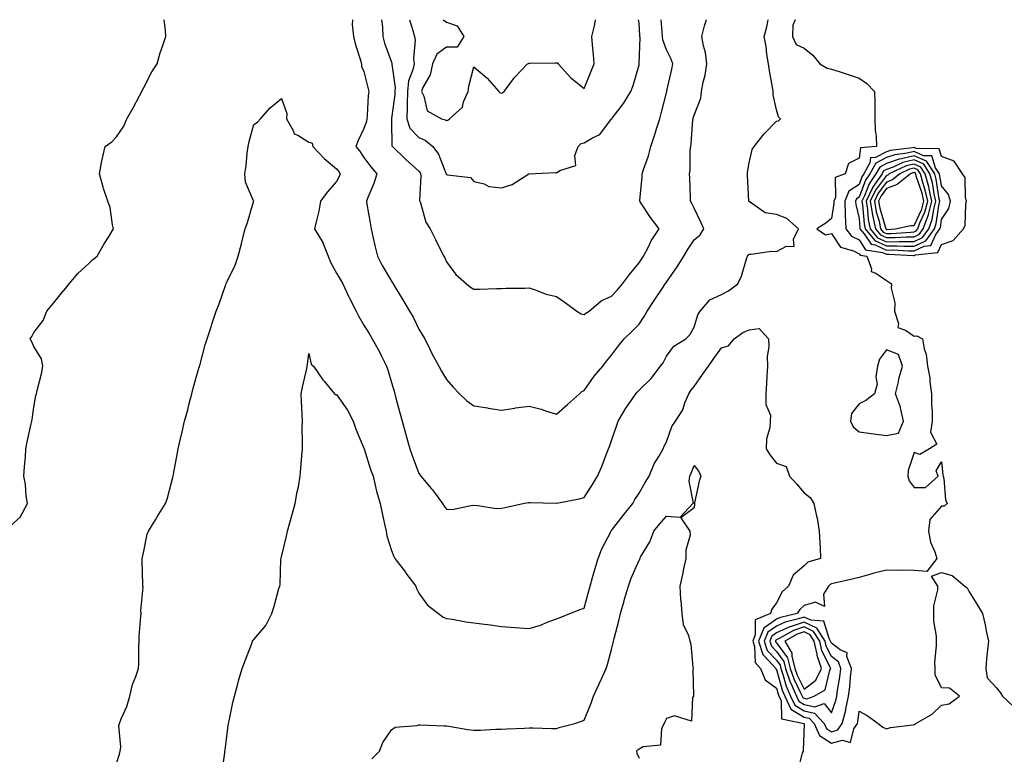
# Model space of a CAD drawing. Units: inches. Extents: x 1021283 to 1023923, y 7334858 to 7337498.
# Drawn here: x 1021463 to 1021821, y 7337231 to 7337498 of the extents above; entities that cross this region are included whole.
import ezdxf

# ---------------------------------------------------------------- set-up
doc = ezdxf.new("R2010")
doc.units = ezdxf.units.IN
doc.header["$MEASUREMENT"] = 0
doc.layers.add('Contour_10217334', color=7, linetype='Continuous', true_color=0x994789)

msp = doc.modelspace()

# ---------------------------------------------------------------- linework, layer by layer
at = {"layer": 'Contour_10217334'}
for points in [[(1021458.05, 7337312.57, 3230), (1021463, 7337316.96, 3230), (1021465.67, 7337321.92, 3230), (1021465.25, 7337324.72, 3230), (1021464.97, 7337328.85, 3230), (1021464.41, 7337331.92, 3230), (1021464.57, 7337335.39, 3230), (1021464.96, 7337338.83, 3230), (1021465.14, 7337341.92, 3230), (1021465.55, 7337344.42, 3230), (1021467.06, 7337350.94, 3230), (1021467.25, 7337351.92, 3230), (1021467.42, 7337352.55, 3230), (1021468.05, 7337357.05, 3230), (1021468.73, 7337361.24, 3230), (1021468.99, 7337361.92, 3230), (1021469.18, 7337363.06, 3230), (1021470.82, 7337369.15, 3230), (1021471.23, 7337371.92, 3230), (1021470.73, 7337374.59, 3230), (1021468.05, 7337379.12, 3230), (1021467.2, 7337381.07, 3230), (1021466.68, 7337381.92, 3230), (1021467.29, 7337382.68, 3230), (1021468.05, 7337384.22, 3230), (1021471.4, 7337388.57, 3230), (1021472.7, 7337391.92, 3230), (1021475.12, 7337394.85, 3230), (1021478.05, 7337398.56, 3230), (1021479.62, 7337400.34, 3230), (1021480.83, 7337401.92, 3230), (1021484.14, 7337405.83, 3230), (1021488.05, 7337409.34, 3230), (1021489.38, 7337410.59, 3230), (1021491.03, 7337411.92, 3230), (1021493.58, 7337416.39, 3230), (1021495.35, 7337419.22, 3230), (1021497.01, 7337421.92, 3230), (1021496.64, 7337423.33, 3230), (1021495.77, 7337429.65, 3230), (1021494.92, 7337431.92, 3230), (1021493.37, 7337436.59, 3230), (1021493.2, 7337437.07, 3230), (1021491.82, 7337441.92, 3230), (1021492.76, 7337446.63, 3230), (1021492.82, 7337447.15, 3230), (1021493.95, 7337451.92, 3230), (1021496.37, 7337453.6, 3230), (1021498.05, 7337455.42, 3230), (1021500.69, 7337459.28, 3230), (1021501.84, 7337461.92, 3230), (1021504.08, 7337465.89, 3230), (1021506.44, 7337470.3, 3230), (1021507.32, 7337471.92, 3230), (1021507.53, 7337472.43, 3230), (1021508.05, 7337473.38, 3230), (1021510.95, 7337479.02, 3230), (1021512.84, 7337481.92, 3230), (1021513.99, 7337485.98, 3230), (1021515.04, 7337488.91, 3230), (1021515.99, 7337491.92, 3230), (1021515.93, 7337494.04, 3230), (1021515.38, 7337498, 3230)], [(1021498.05, 7337227.34, 3229), (1021499.2, 7337230.77, 3229), (1021499.39, 7337231.92, 3229), (1021499.59, 7337233.46, 3229), (1021498.92, 7337241.06, 3229), (1021499.11, 7337241.92, 3229), (1021499.76, 7337243.62, 3229), (1021501.82, 7337248.15, 3229), (1021502.9, 7337251.92, 3229), (1021503.84, 7337256.13, 3229), (1021505.13, 7337259, 3229), (1021506.08, 7337261.92, 3229), (1021506.21, 7337263.76, 3229), (1021506.15, 7337270.01, 3229), (1021506.26, 7337271.92, 3229), (1021506.33, 7337273.64, 3229), (1021506.96, 7337280.83, 3229), (1021507.01, 7337281.92, 3229), (1021506.9, 7337283.08, 3229), (1021507.71, 7337291.58, 3229), (1021507.66, 7337291.92, 3229), (1021507.62, 7337292.34, 3229), (1021507.4, 7337301.27, 3229), (1021507.33, 7337301.92, 3229), (1021507.53, 7337302.44, 3229), (1021508.05, 7337304.64, 3229), (1021509.19, 7337310.77, 3229), (1021509.67, 7337311.92, 3229), (1021512.19, 7337316.06, 3229), (1021512.84, 7337317.14, 3229), (1021515.91, 7337321.92, 3229), (1021516.46, 7337323.52, 3229), (1021518.05, 7337329.56, 3229), (1021518.53, 7337331.44, 3229), (1021518.65, 7337331.92, 3229), (1021518.76, 7337332.63, 3229), (1021520.13, 7337339.84, 3229), (1021520.45, 7337341.92, 3229), (1021521.2, 7337345.07, 3229), (1021521.94, 7337348.04, 3229), (1021522.81, 7337351.92, 3229), (1021523.95, 7337356.02, 3229), (1021524.5, 7337358.37, 3229), (1021525.42, 7337361.92, 3229), (1021525.98, 7337363.99, 3229), (1021528.05, 7337371.16, 3229), (1021528.21, 7337371.76, 3229), (1021528.25, 7337371.92, 3229), (1021528.32, 7337372.19, 3229), (1021530.31, 7337379.66, 3229), (1021531, 7337381.92, 3229), (1021532.43, 7337386.3, 3229), (1021532.73, 7337387.24, 3229), (1021534.34, 7337391.92, 3229), (1021535.36, 7337394.61, 3229), (1021537.82, 7337401.68, 3229), (1021537.89, 7337401.92, 3229), (1021537.95, 7337402.02, 3229), (1021538.05, 7337402.22, 3229), (1021541.25, 7337408.72, 3229), (1021542.34, 7337411.92, 3229), (1021543.51, 7337416.46, 3229), (1021543.79, 7337417.66, 3229), (1021544.85, 7337421.92, 3229), (1021545.71, 7337424.26, 3229), (1021547.89, 7337431.76, 3229), (1021547.94, 7337431.92, 3229), (1021547.92, 7337432.05, 3229), (1021545.02, 7337438.89, 3229), (1021544.75, 7337441.92, 3229), (1021545.19, 7337444.79, 3229), (1021545.56, 7337449.43, 3229), (1021545.89, 7337451.92, 3229), (1021546.3, 7337453.67, 3229), (1021548.05, 7337459.84, 3229), (1021549.28, 7337460.69, 3229), (1021550.43, 7337461.92, 3229), (1021553.99, 7337465.98, 3229), (1021558.05, 7337469.33, 3229), (1021559.94, 7337463.81, 3229), (1021559.85, 7337461.92, 3229), (1021562.27, 7337457.71, 3229), (1021562.62, 7337456.49, 3229), (1021563.95, 7337456.02, 3229), (1021568.05, 7337453.49, 3229), (1021569.16, 7337453.02, 3229), (1021569.46, 7337451.92, 3229), (1021573.58, 7337447.45, 3229), (1021578.05, 7337443.78, 3229), (1021578.85, 7337442.72, 3229), (1021579.42, 7337441.92, 3229), (1021579.03, 7337440.95, 3229), (1021578.05, 7337439.12, 3229), (1021574.69, 7337435.27, 3229), (1021572.27, 7337431.92, 3229), (1021571.62, 7337428.34, 3229), (1021570.63, 7337424.5, 3229), (1021570.1, 7337421.92, 3229), (1021573.09, 7337416.97, 3229), (1021573.13, 7337416.85, 3229), (1021574.98, 7337411.92, 3229), (1021575.9, 7337409.77, 3229), (1021578.05, 7337405.83, 3229), (1021579.53, 7337403.4, 3229), (1021580.32, 7337401.92, 3229), (1021582.29, 7337397.67, 3229), (1021582.76, 7337396.63, 3229), (1021585.18, 7337391.92, 3229), (1021586.19, 7337390.06, 3229), (1021588.05, 7337386.91, 3229), (1021589.92, 7337383.8, 3229), (1021591.08, 7337381.92, 3229), (1021593.54, 7337377.41, 3229), (1021594.42, 7337375.55, 3229), (1021596.21, 7337371.92, 3229), (1021596.68, 7337370.56, 3229), (1021598.05, 7337366.05, 3229), (1021598.97, 7337362.83, 3229), (1021599.22, 7337361.92, 3229), (1021599.67, 7337360.3, 3229), (1021601.1, 7337354.98, 3229), (1021601.96, 7337351.92, 3229), (1021603.26, 7337347.13, 3229), (1021603.42, 7337346.55, 3229), (1021604.69, 7337341.92, 3229), (1021605.59, 7337339.47, 3229), (1021608.05, 7337332.84, 3229), (1021608.46, 7337332.33, 3229), (1021608.77, 7337331.92, 3229), (1021612.62, 7337327.35, 3229), (1021613.01, 7337326.89, 3229), (1021616.59, 7337321.92, 3229), (1021617.17, 7337321.04, 3229), (1021618.05, 7337319.97, 3229), (1021620.16, 7337319.82, 3229), (1021627.48, 7337321.34, 3229), (1021628.05, 7337321.27, 3229), (1021628.6, 7337321.37, 3229), (1021636.27, 7337320.14, 3229), (1021638.05, 7337320.33, 3229), (1021639.44, 7337320.54, 3229), (1021645.82, 7337321.92, 3229), (1021647.7, 7337322.28, 3229), (1021648.05, 7337322.36, 3229), (1021648.42, 7337322.28, 3229), (1021657.93, 7337322.04, 3229), (1021658.05, 7337322.02, 3229), (1021658.19, 7337322.06, 3229), (1021666.33, 7337323.63, 3229), (1021668.05, 7337324.1, 3229), (1021671.12, 7337328.85, 3229), (1021672.91, 7337331.92, 3229), (1021674.48, 7337335.48, 3229), (1021676.21, 7337340.09, 3229), (1021676.96, 7337341.92, 3229), (1021677.27, 7337342.71, 3229), (1021678.05, 7337344.91, 3229), (1021679.89, 7337350.08, 3229), (1021680.49, 7337351.92, 3229), (1021683.28, 7337356.68, 3229), (1021684.42, 7337358.3, 3229), (1021686.9, 7337361.92, 3229), (1021687.44, 7337362.54, 3229), (1021688.05, 7337363.21, 3229), (1021692.52, 7337367.45, 3229), (1021695.92, 7337371.92, 3229), (1021696.8, 7337373.18, 3229), (1021698.05, 7337375.54, 3229), (1021700.76, 7337379.2, 3229), (1021705.06, 7337381.92, 3229), (1021706.57, 7337383.4, 3229), (1021708.05, 7337386.1, 3229), (1021709.4, 7337390.57, 3229), (1021710.3, 7337391.92, 3229), (1021713.85, 7337396.12, 3229), (1021718.05, 7337398.05, 3229), (1021720.65, 7337399.32, 3229), (1021724.03, 7337401.92, 3229), (1021725.3, 7337404.68, 3229), (1021727.17, 7337411.04, 3229), (1021727.48, 7337411.92, 3229), (1021727.7, 7337412.28, 3229), (1021728.05, 7337412.74, 3229), (1021728.81, 7337412.69, 3229), (1021736.17, 7337413.79, 3229), (1021738.05, 7337413.7, 3229), (1021741.68, 7337415.56, 3229), (1021744.46, 7337415.52, 3229), (1021744.26, 7337418.14, 3229), (1021746.04, 7337421.92, 3229), (1021741.76, 7337425.63, 3229), (1021738.05, 7337427.06, 3229), (1021733.91, 7337427.78, 3229), (1021728.13, 7337431.83, 3229), (1021728.05, 7337431.87, 3229), (1021728.03, 7337431.9, 3229), (1021728.01, 7337431.92, 3229), (1021728.01, 7337431.95, 3229), (1021727.5, 7337441.38, 3229), (1021727.5, 7337441.92, 3229), (1021727.54, 7337442.43, 3229), (1021728.05, 7337445.91, 3229), (1021729.22, 7337450.75, 3229), (1021729.92, 7337451.92, 3229), (1021733.5, 7337456.48, 3229), (1021738.05, 7337461.09, 3229), (1021738.83, 7337461.14, 3229), (1021739.46, 7337461.92, 3229), (1021738.81, 7337462.69, 3229), (1021738.05, 7337465.26, 3229), (1021736.82, 7337470.69, 3229), (1021736.78, 7337471.92, 3229), (1021736.53, 7337473.45, 3229), (1021735.53, 7337479.4, 3229), (1021735.1, 7337481.92, 3229), (1021734.5, 7337485.47, 3229), (1021734.32, 7337488.19, 3229), (1021733.52, 7337491.92, 3229), (1021734.53, 7337495.43, 3229), (1021735.05, 7337498, 3229)], [(1021583.83, 7337498, 3230), (1021583.87, 7337497.73, 3230), (1021583.77, 7337496.19, 3230), (1021584.24, 7337491.92, 3230), (1021584.98, 7337488.86, 3230), (1021586.74, 7337483.23, 3230), (1021587.09, 7337481.92, 3230), (1021587.13, 7337481.01, 3230), (1021588.05, 7337479.13, 3230), (1021589.48, 7337473.35, 3230), (1021589.85, 7337471.92, 3230), (1021589.57, 7337470.39, 3230), (1021589.26, 7337463.12, 3230), (1021589.09, 7337461.92, 3230), (1021588.97, 7337461.01, 3230), (1021588.05, 7337458.46, 3230), (1021585.88, 7337454.08, 3230), (1021585.12, 7337451.92, 3230), (1021586.37, 7337450.24, 3230), (1021588.05, 7337447.83, 3230), (1021590.55, 7337444.43, 3230), (1021592.66, 7337441.92, 3230), (1021591.57, 7337438.41, 3230), (1021589.48, 7337433.34, 3230), (1021588.95, 7337431.92, 3230), (1021589.12, 7337430.84, 3230), (1021590.26, 7337424.14, 3230), (1021590.65, 7337421.92, 3230), (1021591.41, 7337418.56, 3230), (1021591.96, 7337415.83, 3230), (1021592.93, 7337411.92, 3230), (1021594.71, 7337408.59, 3230), (1021598.05, 7337402.83, 3230), (1021598.42, 7337402.3, 3230), (1021598.64, 7337401.92, 3230), (1021599.55, 7337400.42, 3230), (1021602.23, 7337396.1, 3230), (1021604.65, 7337391.92, 3230), (1021605.88, 7337389.75, 3230), (1021608.05, 7337385.45, 3230), (1021609.32, 7337383.19, 3230), (1021610.18, 7337381.92, 3230), (1021612.13, 7337377.85, 3230), (1021612.68, 7337376.55, 3230), (1021615.32, 7337371.92, 3230), (1021616.25, 7337370.12, 3230), (1021618.05, 7337367.08, 3230), (1021620.45, 7337364.33, 3230), (1021622.74, 7337361.92, 3230), (1021625.47, 7337359.33, 3230), (1021628.05, 7337357.5, 3230), (1021632.91, 7337356.79, 3230), (1021633.25, 7337356.71, 3230), (1021638.05, 7337355.92, 3230), (1021642.84, 7337356.71, 3230), (1021643.17, 7337356.79, 3230), (1021648.05, 7337357.42, 3230), (1021652.42, 7337356.3, 3230), (1021654.42, 7337355.56, 3230), (1021658.05, 7337354.43, 3230), (1021662.01, 7337357.95, 3230), (1021666.37, 7337361.92, 3230), (1021667.27, 7337362.7, 3230), (1021668.05, 7337363.06, 3230), (1021671.7, 7337368.26, 3230), (1021674.89, 7337371.92, 3230), (1021676.17, 7337373.79, 3230), (1021678.05, 7337375.94, 3230), (1021680.61, 7337379.36, 3230), (1021682.7, 7337381.92, 3230), (1021685.47, 7337384.5, 3230), (1021688.05, 7337387.28, 3230), (1021689.96, 7337390, 3230), (1021691.06, 7337391.92, 3230), (1021693.83, 7337396.15, 3230), (1021696.78, 7337400.65, 3230), (1021697.62, 7337401.92, 3230), (1021697.8, 7337402.18, 3230), (1021698.05, 7337402.54, 3230), (1021701.92, 7337408.05, 3230), (1021704.3, 7337411.92, 3230), (1021705.69, 7337414.29, 3230), (1021708.05, 7337417.9, 3230), (1021710.24, 7337419.73, 3230), (1021711.66, 7337421.92, 3230), (1021710.51, 7337424.39, 3230), (1021708.05, 7337429.39, 3230), (1021707.29, 7337431.16, 3230), (1021706.78, 7337431.92, 3230), (1021706.72, 7337433.24, 3230), (1021706.55, 7337440.41, 3230), (1021706.47, 7337441.92, 3230), (1021706.66, 7337443.3, 3230), (1021706.68, 7337450.56, 3230), (1021706.84, 7337451.92, 3230), (1021707.07, 7337452.89, 3230), (1021707.66, 7337461.53, 3230), (1021707.74, 7337461.92, 3230), (1021707.8, 7337462.17, 3230), (1021708.05, 7337463.21, 3230), (1021710.51, 7337469.46, 3230), (1021710.78, 7337471.92, 3230), (1021711.39, 7337475.25, 3230), (1021712.11, 7337477.87, 3230), (1021712.68, 7337481.92, 3230), (1021712.23, 7337486.1, 3230), (1021711.45, 7337488.52, 3230), (1021710.9, 7337491.92, 3230), (1021711.92, 7337495.78, 3230), (1021712.41, 7337497.56, 3230), (1021712.51, 7337498, 3230)], [(1021594.45, 7337498, 3231), (1021594.73, 7337495.24, 3231), (1021594.87, 7337491.92, 3231), (1021595.55, 7337489.42, 3231), (1021598.05, 7337482.53, 3231), (1021598.21, 7337482.08, 3231), (1021598.23, 7337481.92, 3231), (1021598.21, 7337481.77, 3231), (1021599.4, 7337473.27, 3231), (1021599.26, 7337471.92, 3231), (1021599.22, 7337470.75, 3231), (1021598.05, 7337461.99, 3231), (1021598.03, 7337461.93, 3231), (1021598.03, 7337461.92, 3231), (1021598.03, 7337461.9, 3231), (1021598.05, 7337461.01, 3231), (1021598.21, 7337452.08, 3231), (1021598.36, 7337451.92, 3231), (1021603.23, 7337447.1, 3231), (1021608.05, 7337442.85, 3231), (1021608.46, 7337442.32, 3231), (1021608.64, 7337441.92, 3231), (1021608.77, 7337441.2, 3231), (1021608.28, 7337432.16, 3231), (1021608.36, 7337431.92, 3231), (1021608.6, 7337431.37, 3231), (1021610.49, 7337424.37, 3231), (1021612.11, 7337421.92, 3231), (1021614.1, 7337417.97, 3231), (1021616.17, 7337413.8, 3231), (1021617.11, 7337411.92, 3231), (1021617.42, 7337411.3, 3231), (1021618.05, 7337409.92, 3231), (1021621.43, 7337405.3, 3231), (1021625.34, 7337401.92, 3231), (1021626.78, 7337400.65, 3231), (1021628.05, 7337399.9, 3231), (1021630.02, 7337399.95, 3231), (1021636.31, 7337400.19, 3231), (1021638.05, 7337400.23, 3231), (1021639.71, 7337400.26, 3231), (1021646.49, 7337400.36, 3231), (1021648.05, 7337400.39, 3231), (1021650.28, 7337399.7, 3231), (1021654.3, 7337398.16, 3231), (1021658.05, 7337397.24, 3231), (1021661.25, 7337395.13, 3231), (1021665.39, 7337391.92, 3231), (1021667.07, 7337390.94, 3231), (1021668.05, 7337390.68, 3231), (1021668.77, 7337391.19, 3231), (1021669.87, 7337391.92, 3231), (1021674.24, 7337395.73, 3231), (1021678.05, 7337397.42, 3231), (1021680.24, 7337399.74, 3231), (1021682.09, 7337401.92, 3231), (1021684.63, 7337405.33, 3231), (1021688.05, 7337409.48, 3231), (1021689.03, 7337410.95, 3231), (1021689.73, 7337411.92, 3231), (1021691.49, 7337415.36, 3231), (1021692.46, 7337417.51, 3231), (1021695.37, 7337421.92, 3231), (1021692.17, 7337426.05, 3231), (1021688.91, 7337431.06, 3231), (1021688.32, 7337431.92, 3231), (1021688.34, 7337432.21, 3231), (1021689.14, 7337440.82, 3231), (1021689.18, 7337441.92, 3231), (1021689.67, 7337443.55, 3231), (1021691.51, 7337448.46, 3231), (1021692.41, 7337451.92, 3231), (1021693.75, 7337456.21, 3231), (1021694.44, 7337458.31, 3231), (1021695.59, 7337461.92, 3231), (1021696.14, 7337463.83, 3231), (1021698.05, 7337471.41, 3231), (1021698.15, 7337471.82, 3231), (1021698.17, 7337471.92, 3231), (1021698.21, 7337472.08, 3231), (1021699.94, 7337480.03, 3231), (1021700.37, 7337481.92, 3231), (1021699.77, 7337483.63, 3231), (1021698.05, 7337487.04, 3231), (1021696.74, 7337490.62, 3231), (1021696.57, 7337491.92, 3231), (1021696.45, 7337493.53, 3231), (1021696.07, 7337498, 3231)], [(1021604.61, 7337498, 3232), (1021605.86, 7337494.12, 3232), (1021606.41, 7337491.92, 3232), (1021606.64, 7337490.51, 3232), (1021606.04, 7337483.93, 3232), (1021606.25, 7337481.92, 3232), (1021605.84, 7337479.72, 3232), (1021604.22, 7337475.74, 3232), (1021603.83, 7337471.92, 3232), (1021603.69, 7337467.56, 3232), (1021603.77, 7337466.19, 3232), (1021603.62, 7337461.92, 3232), (1021604.71, 7337458.59, 3232), (1021608.05, 7337455.12, 3232), (1021610.3, 7337454.17, 3232), (1021613.11, 7337451.92, 3232), (1021615.16, 7337449.02, 3232), (1021617.85, 7337442.12, 3232), (1021617.95, 7337441.92, 3232), (1021617.97, 7337441.84, 3232), (1021618.05, 7337441.67, 3232), (1021618.46, 7337441.51, 3232), (1021626.74, 7337440.61, 3232), (1021628.05, 7337439.15, 3232), (1021631.7, 7337438.27, 3232), (1021633.4, 7337437.28, 3232), (1021638.05, 7337436.86, 3232), (1021641.98, 7337437.99, 3232), (1021648.03, 7337441.9, 3232), (1021648.05, 7337441.91, 3232)], [(1021616.81, 7337498, 3233), (1021618.05, 7337497.13, 3233), (1021621.92, 7337495.78, 3233), (1021624.4, 7337491.92, 3233), (1021621.94, 7337488.04, 3233), (1021618.05, 7337487.97, 3233), (1021614.53, 7337485.43, 3233), (1021612.95, 7337481.92, 3233), (1021612.07, 7337477.9, 3233), (1021609.5, 7337473.37, 3233), (1021608.93, 7337471.92, 3233), (1021609.81, 7337470.16, 3233), (1021610.98, 7337464.85, 3233), (1021616.29, 7337461.92, 3233), (1021617.68, 7337461.55, 3233), (1021618.05, 7337461.28, 3233)], [(1021618.05, 7337461.28, 3233), (1021618.54, 7337461.43, 3233), (1021619.1, 7337461.92, 3233), (1021623.83, 7337466.14, 3233), (1021624.28, 7337468.14, 3233), (1021625.98, 7337471.92, 3233), (1021626.19, 7337473.78, 3233), (1021628.05, 7337480.89, 3233), (1021632.87, 7337476.74, 3233), (1021637.05, 7337471.92, 3233), (1021637.56, 7337471.43, 3233), (1021638.05, 7337471.21, 3233), (1021638.48, 7337471.5, 3233), (1021638.97, 7337471.92, 3233), (1021642.11, 7337475.98, 3233), (1021642.91, 7337477.06, 3233), (1021647.52, 7337481.92, 3233), (1021647.87, 7337482.1, 3233), (1021648.05, 7337482.14, 3233), (1021648.3, 7337482.17, 3233), (1021657.74, 7337482.24, 3233), (1021658.05, 7337482.29, 3233), (1021658.38, 7337482.26, 3233), (1021658.6, 7337481.92, 3233), (1021663.09, 7337476.96, 3233), (1021668.05, 7337472.97, 3233), (1021670.67, 7337479.3, 3233), (1021671.7, 7337481.92, 3233), (1021671.47, 7337485.34, 3233), (1021671.08, 7337488.89, 3233), (1021670.86, 7337491.92, 3233), (1021671.88, 7337495.76, 3233), (1021672.17, 7337497.81, 3233), (1021672.24, 7337498, 3233)], [(1021648.05, 7337441.91, 3232), (1021648.07, 7337441.91, 3232), (1021648.17, 7337441.92, 3232), (1021657.56, 7337442.4, 3232), (1021658.05, 7337442.32, 3232), (1021659.3, 7337443.16, 3232), (1021665.06, 7337444.91, 3232), (1021664.67, 7337448.54, 3232), (1021665.96, 7337451.92, 3232), (1021667.03, 7337452.95, 3232), (1021668.05, 7337453.17, 3232), (1021671.19, 7337455.05, 3232), (1021673.75, 7337456.21, 3232), (1021678.05, 7337461.87, 3232), (1021678.09, 7337461.89, 3232), (1021678.11, 7337461.92, 3232), (1021678.28, 7337462.16, 3232), (1021682.42, 7337467.55, 3232), (1021685.08, 7337471.92, 3232), (1021685.94, 7337474.03, 3232), (1021688.05, 7337481.53, 3232), (1021688.11, 7337481.86, 3232), (1021688.13, 7337481.92, 3232), (1021688.11, 7337481.98, 3232), (1021688.44, 7337491.52, 3232), (1021688.4, 7337491.92, 3232), (1021688.36, 7337492.24, 3232), (1021688.05, 7337496.69, 3232), (1021687.88, 7337498, 3232)], [(1021744.8, 7337498, 3229), (1021743.93, 7337496.04, 3229), (1021743.85, 7337491.92, 3229), (1021745.14, 7337489.01, 3229), (1021748.05, 7337487.59, 3229), (1021751.27, 7337485.14, 3229), (1021753.83, 7337481.92, 3229), (1021756.47, 7337480.34, 3229), (1021758.05, 7337480.05, 3229), (1021760.84, 7337479.12, 3229), (1021764.14, 7337478.01, 3229), (1021768.05, 7337476.75, 3229), (1021770.9, 7337474.76, 3229), (1021773.71, 7337471.92, 3229), (1021773.81, 7337467.69, 3229), (1021773.77, 7337466.2, 3229), (1021773.85, 7337461.92, 3229), (1021773.93, 7337457.8, 3229), (1021774.32, 7337455.64, 3229), (1021774.42, 7337451.92, 3229), (1021768.56, 7337451.41, 3229), (1021768.05, 7337447.61, 3229), (1021764.26, 7337445.71, 3229), (1021763.01, 7337441.92, 3229), (1021759.34, 7337440.64, 3229), (1021759.46, 7337433.33, 3229), (1021758.87, 7337431.92, 3229), (1021758.91, 7337431.07, 3229), (1021758.05, 7337425.61, 3229), (1021755.98, 7337423.99, 3229), (1021752.7, 7337421.92, 3229), (1021755.88, 7337419.76, 3229), (1021758.05, 7337420.16, 3229), (1021761.33, 7337415.21, 3229), (1021766.1, 7337413.87, 3229), (1021768.05, 7337412.86, 3229), (1021768.42, 7337412.3, 3229), (1021770.84, 7337411.92, 3229), (1021772.6, 7337407.38, 3229), (1021772.5, 7337406.38, 3229), (1021774.14, 7337405.83, 3229), (1021778.05, 7337403.14, 3229), (1021778.79, 7337402.66, 3229), (1021779.83, 7337401.92, 3229), (1021779.71, 7337400.27, 3229), (1021781.12, 7337395, 3229), (1021781, 7337391.92, 3229), (1021782.44, 7337387.52, 3229), (1021782.13, 7337386, 3229), (1021784.89, 7337385.09, 3229), (1021788.05, 7337382.82, 3229), (1021789.09, 7337382.96, 3229), (1021791.08, 7337381.92, 3229), (1021791.78, 7337378.19, 3229), (1021792.48, 7337376.34, 3229), (1021792.97, 7337371.92, 3229), (1021793.85, 7337367.72, 3229), (1021793.79, 7337366.18, 3229), (1021794.38, 7337361.92, 3229), (1021794.4, 7337358.27, 3229), (1021794.59, 7337355.38, 3229), (1021794.61, 7337351.92, 3229), (1021794.01, 7337347.87, 3229), (1021796.37, 7337343.6, 3229), (1021793.64, 7337341.92, 3229), (1021790.18, 7337339.79, 3229), (1021788.05, 7337340.58, 3229), (1021785.96, 7337334, 3229), (1021785.8, 7337331.92, 3229), (1021786.31, 7337330.18, 3229), (1021788.05, 7337327.78, 3229), (1021792.19, 7337327.77, 3229), (1021796.88, 7337331.92, 3229), (1021796.12, 7337333.85, 3229), (1021798.05, 7337337.11, 3229), (1021798.5, 7337332.36, 3229), (1021798.62, 7337331.92, 3229), (1021798.83, 7337331.13, 3229), (1021799.46, 7337323.32, 3229), (1021800.1, 7337321.92, 3229), (1021798.99, 7337320.97, 3229), (1021798.05, 7337320.98, 3229), (1021793.83, 7337316.15, 3229), (1021793.26, 7337311.92, 3229), (1021794.01, 7337307.87, 3229), (1021795.59, 7337304.37, 3229), (1021796.31, 7337301.92, 3229), (1021792.68, 7337297.29, 3229), (1021788.05, 7337297.59, 3229), (1021783.89, 7337297.76, 3229), (1021782.41, 7337297.57, 3229), (1021778.05, 7337297.7, 3229), (1021773.38, 7337296.59, 3229), (1021772.39, 7337296.26, 3229), (1021768.05, 7337295.05, 3229), (1021765.51, 7337294.45, 3229), (1021759.1, 7337292.98, 3229), (1021758.05, 7337292.74, 3229), (1021757.5, 7337292.47, 3229), (1021756.94, 7337291.92, 3229), (1021755.14, 7337289.02, 3229), (1021755.49, 7337284.49, 3229), (1021752.17, 7337286.03, 3229), (1021748.05, 7337284.87, 3229), (1021746.53, 7337283.44, 3229), (1021745.59, 7337281.92, 3229), (1021739.46, 7337280.52, 3229), (1021738.05, 7337279.86, 3229), (1021733.38, 7337276.59, 3229), (1021731.45, 7337271.92, 3229), (1021733.11, 7337266.98, 3229), (1021735.28, 7337264.7, 3229), (1021737.78, 7337261.92, 3229), (1021737.85, 7337261.73, 3229), (1021738.05, 7337261.59, 3229), (1021740.14, 7337254.01, 3229), (1021741.04, 7337251.92, 3229), (1021743.25, 7337247.12, 3229), (1021748.05, 7337244.23, 3229), (1021749.96, 7337243.83, 3229), (1021751.74, 7337241.92, 3229), (1021753.66, 7337237.53, 3229), (1021758.05, 7337234.76, 3229), (1021762.07, 7337235.93, 3229), (1021764.96, 7337235.01, 3229), (1021766.17, 7337240.04, 3229), (1021767.5, 7337241.92, 3229), (1021767.62, 7337242.36, 3229), (1021768.05, 7337246.44, 3229), (1021770.98, 7337244.85, 3229), (1021775.02, 7337241.92, 3229), (1021776.76, 7337240.63, 3229), (1021778.05, 7337239.94, 3229), (1021779.53, 7337240.43, 3229), (1021787.6, 7337241.47, 3229), (1021788.05, 7337241.58, 3229), (1021788.34, 7337241.62, 3229), (1021788.67, 7337241.92, 3229), (1021794.65, 7337245.33, 3229), (1021798.05, 7337248.58, 3229), (1021800.86, 7337249.11, 3229), (1021804.63, 7337251.92, 3229), (1021800.96, 7337254.84, 3229), (1021798.05, 7337254.85, 3229), (1021795.73, 7337259.59, 3229), (1021795.71, 7337261.92, 3229), (1021795.67, 7337264.3, 3229), (1021796.27, 7337270.14, 3229), (1021796.23, 7337271.92, 3229), (1021796.25, 7337273.72, 3229), (1021795.28, 7337279.14, 3229), (1021795.28, 7337281.92, 3229), (1021795.26, 7337284.71, 3229), (1021796.7, 7337290.57, 3229), (1021796.68, 7337291.92, 3229), (1021794.44, 7337295.54, 3229), (1021798.05, 7337296.88, 3229), (1021801.92, 7337295.78, 3229), (1021806.51, 7337291.92, 3229), (1021807.41, 7337291.27, 3229), (1021808.05, 7337289.8, 3229), (1021811.14, 7337285.02, 3229), (1021812.91, 7337281.92, 3229), (1021813.91, 7337277.78, 3229), (1021814.32, 7337275.66, 3229), (1021815.14, 7337271.92, 3229), (1021814.81, 7337268.68, 3229), (1021814.46, 7337265.52, 3229), (1021814.12, 7337261.92, 3229), (1021814.61, 7337258.49, 3229), (1021818.05, 7337254.91, 3229), (1021819.38, 7337253.24, 3229), (1021820.22, 7337251.92, 3229), (1021824.2, 7337248.08, 3229)], [(1021536.37, 7337223.6, 3228), (1021537.44, 7337231.32, 3228), (1021537.51, 7337231.92, 3228), (1021537.56, 7337232.41, 3228), (1021538.05, 7337236.26, 3228), (1021538.72, 7337241.25, 3228), (1021538.82, 7337241.92, 3228), (1021539.05, 7337242.92, 3228), (1021540.36, 7337249.61, 3228), (1021540.93, 7337251.92, 3228), (1021542.04, 7337255.91, 3228), (1021542.47, 7337257.5, 3228), (1021543.75, 7337261.92, 3228), (1021544.92, 7337265.05, 3228), (1021547.23, 7337271.1, 3228), (1021547.54, 7337271.92, 3228), (1021547.75, 7337272.22, 3228), (1021548.05, 7337272.53, 3228), (1021552.37, 7337277.6, 3228), (1021554.59, 7337281.92, 3228), (1021555.34, 7337284.63, 3228), (1021557.13, 7337290.99, 3228), (1021557.39, 7337291.92, 3228), (1021557.52, 7337292.45, 3228), (1021557.85, 7337301.72, 3228), (1021557.89, 7337301.92, 3228), (1021557.93, 7337302.04, 3228), (1021558.05, 7337302.55, 3228), (1021559.85, 7337310.13, 3228), (1021560.2, 7337311.92, 3228), (1021561.06, 7337314.93, 3228), (1021561.98, 7337317.99, 3228), (1021563.07, 7337321.92, 3228), (1021563.71, 7337326.25, 3228), (1021564.18, 7337328.04, 3228), (1021564.87, 7337331.92, 3228), (1021565.12, 7337334.86, 3228), (1021565.47, 7337339.34, 3228), (1021565.69, 7337341.92, 3228), (1021565.75, 7337344.23, 3228), (1021565.59, 7337349.45, 3228), (1021565.65, 7337351.92, 3228), (1021565.51, 7337354.45, 3228), (1021565.34, 7337359.2, 3228), (1021565.18, 7337361.92, 3228), (1021565.69, 7337364.27, 3228), (1021567.21, 7337371.08, 3228), (1021567.39, 7337371.92, 3228), (1021567.46, 7337372.52, 3228), (1021568.05, 7337376.6, 3228), (1021568.81, 7337372.69, 3228), (1021569.73, 7337371.92, 3228), (1021573.09, 7337366.96, 3228), (1021573.52, 7337366.45, 3228), (1021577.31, 7337361.92, 3228), (1021577.72, 7337361.59, 3228), (1021578.05, 7337361.64, 3228), (1021582.05, 7337355.93, 3228), (1021584.12, 7337351.92, 3228), (1021585.1, 7337348.96, 3228), (1021588.05, 7337342.09, 3228), (1021588.09, 7337341.95, 3228), (1021588.09, 7337341.92, 3228), (1021588.11, 7337341.85, 3228), (1021590.47, 7337334.34, 3228), (1021591.33, 7337331.92, 3228), (1021592.41, 7337327.56, 3228), (1021592.62, 7337326.5, 3228), (1021593.89, 7337321.92, 3228), (1021594.61, 7337318.48, 3228), (1021595.53, 7337314.43, 3228), (1021596.08, 7337311.92, 3228), (1021596.39, 7337310.26, 3228), (1021598.05, 7337304.92, 3228), (1021598.85, 7337302.73, 3228), (1021599.32, 7337301.92, 3228), (1021603.09, 7337296.96, 3228), (1021603.3, 7337296.66, 3228), (1021606.84, 7337291.92, 3228), (1021607.15, 7337291.03, 3228), (1021608.05, 7337289.4, 3228), (1021611.12, 7337285, 3228), (1021615.1, 7337281.92, 3228), (1021616.8, 7337280.67, 3228), (1021618.05, 7337280.16, 3228), (1021620.12, 7337279.86, 3228), (1021625.1, 7337278.97, 3228), (1021628.05, 7337278.57, 3228), (1021631.92, 7337278.06, 3228), (1021633.99, 7337277.86, 3228), (1021638.05, 7337277.27, 3228), (1021643.05, 7337276.91, 3228), (1021643.07, 7337276.91, 3228), (1021648.05, 7337276.47, 3228), (1021652.25, 7337277.73, 3228), (1021655.04, 7337278.92, 3228), (1021658.05, 7337280.01, 3228), (1021659.42, 7337280.55, 3228), (1021662.91, 7337281.92, 3228), (1021666.6, 7337283.38, 3228), (1021668.05, 7337283.95, 3228), (1021669.75, 7337290.22, 3228), (1021670.24, 7337291.92, 3228), (1021671.14, 7337295.01, 3228), (1021671.98, 7337297.99, 3228), (1021673.17, 7337301.92, 3228), (1021674.53, 7337305.43, 3228), (1021677.76, 7337311.63, 3228), (1021677.89, 7337311.92, 3228), (1021678.05, 7337312.1, 3228), (1021682.31, 7337317.66, 3228), (1021685.78, 7337321.92, 3228), (1021686.55, 7337323.42, 3228), (1021688.05, 7337325.75, 3228), (1021690.34, 7337329.63, 3228), (1021691.7, 7337331.92, 3228), (1021693.56, 7337336.42, 3228), (1021695.24, 7337339.11, 3228), (1021696.82, 7337341.92, 3228), (1021697.19, 7337342.78, 3228), (1021698.05, 7337344.43, 3228), (1021699.98, 7337349.99, 3228), (1021701.33, 7337351.92, 3228), (1021703.93, 7337356.05, 3228), (1021704.77, 7337358.63, 3228), (1021706.17, 7337361.92, 3228), (1021706.86, 7337363.12, 3228), (1021708.05, 7337364.5, 3228), (1021711.1, 7337368.87, 3228), (1021713.26, 7337371.92, 3228), (1021715.24, 7337374.73, 3228), (1021718.05, 7337378.63, 3228), (1021720.59, 7337379.38, 3228), (1021722.62, 7337381.92, 3228), (1021725.78, 7337384.18, 3228), (1021728.05, 7337385.2, 3228), (1021731.8, 7337385.67, 3228), (1021735.1, 7337381.92, 3228), (1021735.22, 7337379.08, 3228), (1021734.65, 7337375.32, 3228), (1021734.75, 7337371.92, 3228), (1021734.55, 7337368.43, 3228), (1021734.38, 7337365.59, 3228), (1021734.18, 7337361.92, 3228), (1021734.12, 7337357.98, 3228), (1021735.86, 7337354.11, 3228), (1021735.75, 7337351.92, 3228), (1021735.61, 7337349.47, 3228), (1021734.46, 7337345.51, 3228), (1021734.34, 7337341.92, 3228), (1021735.69, 7337339.57, 3228), (1021738.05, 7337336.66, 3228), (1021741.6, 7337335.48, 3228), (1021742.76, 7337331.92, 3228), (1021745.32, 7337329.19, 3228), (1021748.05, 7337325.91, 3228), (1021750.28, 7337324.16, 3228), (1021751.64, 7337321.92, 3228), (1021752.6, 7337317.36, 3228), (1021752.82, 7337316.68, 3228), (1021753.6, 7337311.92, 3228), (1021753.75, 7337307.63, 3228), (1021753.87, 7337306.1, 3228), (1021754.03, 7337301.92, 3228), (1021749.4, 7337300.58, 3228), (1021748.05, 7337299.26, 3228), (1021744.07, 7337295.9, 3228), (1021742.39, 7337291.92, 3228), (1021740.12, 7337289.84, 3228), (1021738.05, 7337285.79, 3228), (1021736.39, 7337283.59, 3228), (1021735.92, 7337281.92, 3228), (1021730.28, 7337279.68, 3228), (1021730.32, 7337274.19, 3228), (1021729.38, 7337271.92, 3228), (1021730.06, 7337269.91, 3228), (1021730.26, 7337264.12, 3228), (1021732.23, 7337261.92, 3228), (1021733.91, 7337257.77, 3228), (1021738.05, 7337254.81, 3228), (1021738.67, 7337252.55, 3228), (1021738.95, 7337251.92, 3228), (1021739.71, 7337250.26, 3228), (1021739.81, 7337243.68, 3228), (1021748.05, 7337241.92, 3228), (1021748.05, 7337241.61, 3228), (1021747.72, 7337232.25, 3228), (1021747.7, 7337231.92, 3228), (1021747.42, 7337231.3, 3228), (1021745.65, 7337224.33, 3228)], [(1021590.86, 7337229.11, 3227), (1021593.66, 7337231.92, 3227), (1021594.96, 7337235, 3227), (1021598.05, 7337239.66, 3227), (1021599.34, 7337240.64, 3227), (1021607.35, 7337241.21, 3227), (1021608.05, 7337241.45, 3227), (1021608.48, 7337241.5, 3227), (1021617.19, 7337241.07, 3227), (1021618.05, 7337241.14, 3227), (1021618.95, 7337241.02, 3227), (1021625.84, 7337239.72, 3227), (1021628.05, 7337239.46, 3227), (1021630.47, 7337239.5, 3227), (1021635.98, 7337239.85, 3227), (1021638.05, 7337239.88, 3227), (1021640.02, 7337239.95, 3227), (1021646.41, 7337240.28, 3227), (1021648.05, 7337240.34, 3227), (1021649.61, 7337240.36, 3227), (1021656.25, 7337240.13, 3227), (1021658.05, 7337240.15, 3227), (1021659.4, 7337240.58, 3227), (1021664.73, 7337241.92, 3227), (1021667.19, 7337242.79, 3227), (1021668.05, 7337243.14, 3227), (1021670.63, 7337249.34, 3227), (1021671.47, 7337251.92, 3227), (1021673.62, 7337256.35, 3227), (1021674.51, 7337258.39, 3227), (1021676.14, 7337261.92, 3227), (1021676.62, 7337263.35, 3227), (1021678.05, 7337268.88, 3227), (1021678.71, 7337271.27, 3227), (1021678.79, 7337271.92, 3227), (1021679.03, 7337272.89, 3227), (1021680.69, 7337279.28, 3227), (1021681.33, 7337281.92, 3227), (1021682.64, 7337286.51, 3227), (1021682.82, 7337287.15, 3227), (1021684.2, 7337291.92, 3227), (1021685.2, 7337294.77, 3227), (1021688.05, 7337301.36, 3227), (1021688.36, 7337301.62, 3227), (1021688.4, 7337301.92, 3227), (1021688.77, 7337302.64, 3227), (1021691.94, 7337308.04, 3227), (1021693.48, 7337311.92, 3227), (1021695.55, 7337314.42, 3227), (1021698.05, 7337317.39, 3227), (1021703.01, 7337316.96, 3227), (1021707.68, 7337321.92, 3227), (1021707.82, 7337322.15, 3227), (1021706.23, 7337330.1, 3227), (1021706.57, 7337331.92, 3227), (1021707.01, 7337332.96, 3227), (1021708.05, 7337335.75, 3227), (1021709.79, 7337333.66, 3227), (1021710.59, 7337331.92, 3227), (1021709.91, 7337330.07, 3227), (1021708.28, 7337322.16, 3227), (1021708.23, 7337321.92, 3227), (1021708.23, 7337321.75, 3227), (1021708.05, 7337320.41, 3227), (1021703.26, 7337316.71, 3227), (1021706.57, 7337311.92, 3227), (1021706.62, 7337310.5, 3227), (1021705.02, 7337304.95, 3227), (1021705.1, 7337301.92, 3227), (1021704.28, 7337298.15, 3227), (1021703.87, 7337296.1, 3227), (1021702.89, 7337291.92, 3227), (1021703.17, 7337287.03, 3227), (1021703.25, 7337286.72, 3227), (1021703.66, 7337281.92, 3227), (1021704.07, 7337277.94, 3227), (1021706.06, 7337273.92, 3227), (1021706.49, 7337271.92, 3227), (1021706.92, 7337270.79, 3227), (1021707.6, 7337262.37, 3227), (1021707.72, 7337261.92, 3227), (1021707.64, 7337261.51, 3227), (1021707.87, 7337252.09, 3227), (1021707.84, 7337251.92, 3227), (1021707.48, 7337251.35, 3227), (1021707.15, 7337242.81, 3227), (1021700.9, 7337244.77, 3227), (1021698.05, 7337243.81, 3227), (1021697.46, 7337242.51, 3227), (1021697.15, 7337241.92, 3227), (1021696.23, 7337240.1, 3227), (1021695.92, 7337234.04, 3227), (1021689.61, 7337233.48, 3227), (1021688.05, 7337232.65, 3227), (1021687.58, 7337232.39, 3227), (1021687.11, 7337231.92, 3227), (1021687.31, 7337231.19, 3227), (1021688.05, 7337229.37, 3227)]]:
    msp.add_polyline3d(points, dxfattribs=at)
for points in [[(1021798.05, 7337416.21, 3230), (1021802.29, 7337417.69, 3230), (1021805.98, 7337421.92, 3230), (1021806.66, 7337423.3, 3230), (1021806.88, 7337430.75, 3230), (1021807.19, 7337431.92, 3230), (1021806.8, 7337433.16, 3230), (1021806.66, 7337440.53, 3230), (1021805.69, 7337441.92, 3230), (1021802.66, 7337446.53, 3230), (1021798.05, 7337448.24, 3230), (1021797.19, 7337451.07, 3230), (1021788.77, 7337451.19, 3230), (1021788.05, 7337451.51, 3230), (1021787.5, 7337451.38, 3230), (1021779.51, 7337450.46, 3230), (1021778.05, 7337449.94, 3230), (1021774.01, 7337447.87, 3230), (1021772.25, 7337447.72, 3230), (1021772, 7337445.88, 3230), (1021769.85, 7337441.92, 3230), (1021769.1, 7337440.86, 3230), (1021768.05, 7337438.08, 3230), (1021764.38, 7337435.59, 3230), (1021762.85, 7337431.92, 3230), (1021763.01, 7337426.95, 3230), (1021763.01, 7337426.88, 3230), (1021763.25, 7337421.92, 3230), (1021765.37, 7337419.24, 3230), (1021768.05, 7337417.86, 3230), (1021770.43, 7337414.29, 3230), (1021776.64, 7337413.32, 3230), (1021778.05, 7337412.69, 3230), (1021778.83, 7337412.7, 3230), (1021787.76, 7337412.2, 3230), (1021788.05, 7337412.21, 3230), (1021788.58, 7337412.45, 3230), (1021796.68, 7337413.29, 3230)], [(1021788.05, 7337413.92, 3231), (1021791.72, 7337415.6, 3231), (1021794.12, 7337415.85, 3231), (1021796.04, 7337419.9, 3231), (1021797.48, 7337421.92, 3231), (1021797.62, 7337422.34, 3231), (1021798.05, 7337425.29, 3231), (1021800.65, 7337429.31, 3231), (1021801.33, 7337431.92, 3231), (1021800.57, 7337434.44, 3231), (1021798.05, 7337437.51, 3231), (1021797.44, 7337441.32, 3231), (1021797.29, 7337441.92, 3231), (1021795.88, 7337444.09, 3231), (1021794.57, 7337448.44, 3231), (1021791.49, 7337448.48, 3231), (1021788.05, 7337450, 3231), (1021785.51, 7337449.38, 3231), (1021781.1, 7337448.87, 3231), (1021778.05, 7337447.8, 3231), (1021774.16, 7337445.81, 3231), (1021772.03, 7337441.92, 3231), (1021770.41, 7337439.57, 3231), (1021768.05, 7337433.37, 3231), (1021767.19, 7337432.78, 3231), (1021766.82, 7337431.92, 3231), (1021766.86, 7337430.74, 3231), (1021768.05, 7337425.72, 3231), (1021768.34, 7337422.21, 3231), (1021768.4, 7337421.92, 3231), (1021769.92, 7337420.05, 3231), (1021772.42, 7337416.29, 3231), (1021773.91, 7337416.06, 3231), (1021778.05, 7337414.19, 3231), (1021780.34, 7337414.21, 3231), (1021786.08, 7337413.9, 3231)], [(1021788.05, 7337415.63, 3232), (1021792.37, 7337417.6, 3232), (1021795.45, 7337421.92, 3232), (1021796.16, 7337423.81, 3232), (1021797.19, 7337431.06, 3232), (1021797.41, 7337431.92, 3232), (1021797.23, 7337432.74, 3232), (1021796.1, 7337439.96, 3232), (1021795.57, 7337441.92, 3232), (1021792.6, 7337446.48, 3232), (1021788.05, 7337448.49, 3232), (1021783.5, 7337447.37, 3232), (1021782.7, 7337447.28, 3232), (1021778.05, 7337445.65, 3232), (1021775.59, 7337444.39, 3232), (1021774.22, 7337441.92, 3232), (1021771.7, 7337438.27, 3232), (1021770.04, 7337433.92, 3232), (1021769.1, 7337431.92, 3232), (1021769.32, 7337430.66, 3232), (1021769.89, 7337423.76, 3232), (1021770.28, 7337421.92, 3232), (1021773.75, 7337417.63, 3232), (1021778.05, 7337415.69, 3232), (1021781.86, 7337415.73, 3232), (1021784.38, 7337415.59, 3232)], [(1021788.05, 7337417.34, 3233), (1021791.19, 7337418.78, 3233), (1021793.44, 7337421.92, 3233), (1021794.69, 7337425.28, 3233), (1021795.22, 7337429.09, 3233), (1021795.98, 7337431.92, 3233), (1021795.35, 7337434.61, 3233), (1021794.73, 7337438.6, 3233), (1021793.83, 7337441.92, 3233), (1021791.57, 7337445.43, 3233), (1021788.05, 7337446.98, 3233), (1021783.99, 7337445.98, 3233), (1021780.49, 7337444.36, 3233), (1021778.05, 7337443.51, 3233), (1021777, 7337442.97, 3233), (1021776.43, 7337441.92, 3233), (1021772.99, 7337436.97, 3233), (1021772.93, 7337436.8, 3233), (1021770.61, 7337431.92, 3233), (1021771.14, 7337428.83, 3233), (1021771.43, 7337425.3, 3233), (1021772.15, 7337421.92, 3233), (1021774.79, 7337418.66, 3233), (1021778.05, 7337417.19, 3233), (1021782.74, 7337417.24, 3233), (1021783.42, 7337417.29, 3233)], [(1021788.05, 7337419.05, 3234), (1021790.02, 7337419.95, 3234), (1021791.43, 7337421.92, 3234), (1021793.21, 7337426.76, 3234), (1021793.26, 7337427.13, 3234), (1021794.53, 7337431.92, 3234), (1021793.5, 7337436.48, 3234), (1021793.38, 7337437.24, 3234), (1021792.11, 7337441.92, 3234), (1021790.51, 7337444.38, 3234), (1021788.05, 7337445.47, 3234), (1021785.2, 7337444.77, 3234), (1021779.05, 7337441.92, 3234), (1021778.5, 7337441.47, 3234), (1021778.05, 7337441.3, 3234), (1021774.03, 7337435.94, 3234), (1021772.11, 7337431.92, 3234), (1021772.95, 7337427.01, 3234), (1021772.97, 7337426.85, 3234), (1021774.03, 7337421.92, 3234), (1021775.82, 7337419.7, 3234), (1021778.05, 7337418.7, 3234), (1021781.23, 7337418.73, 3234), (1021785.16, 7337419.02, 3234)], [(1021788.05, 7337420.76, 3235), (1021788.85, 7337421.12, 3235), (1021789.42, 7337421.92, 3235), (1021790.2, 7337424.07, 3235), (1021792.03, 7337427.94, 3235), (1021793.09, 7337431.92, 3235), (1021792.15, 7337436.02, 3235), (1021791.25, 7337438.73, 3235), (1021790.37, 7337441.92, 3235), (1021789.46, 7337443.33, 3235), (1021788.05, 7337443.96, 3235), (1021786.41, 7337443.56, 3235), (1021782.87, 7337441.92, 3235), (1021780.24, 7337439.74, 3235), (1021778.05, 7337438.91, 3235), (1021775.06, 7337434.92, 3235), (1021773.62, 7337431.92, 3235), (1021774.28, 7337428.15, 3235), (1021775.32, 7337424.65, 3235), (1021775.9, 7337421.92, 3235), (1021776.86, 7337420.73, 3235), (1021778.05, 7337420.2, 3235), (1021779.75, 7337420.22, 3235), (1021786.88, 7337420.75, 3235)], [(1021778.05, 7337421.71, 3236), (1021778.26, 7337421.71, 3236), (1021781.14, 7337421.92, 3236), (1021786.88, 7337423.09, 3236), (1021788.05, 7337423.08, 3236), (1021790.88, 7337429.08, 3236), (1021791.64, 7337431.92, 3236), (1021790.98, 7337434.84, 3236), (1021788.87, 7337441.09, 3236), (1021788.66, 7337441.92, 3236), (1021788.42, 7337442.29, 3236), (1021788.05, 7337442.45, 3236), (1021787.62, 7337442.34, 3236), (1021786.72, 7337441.92, 3236), (1021781.96, 7337438, 3236), (1021778.05, 7337436.53, 3236), (1021776.08, 7337433.9, 3236), (1021775.14, 7337431.92, 3236), (1021775.57, 7337429.43, 3236), (1021777.7, 7337422.27, 3236), (1021777.78, 7337421.92, 3236), (1021777.89, 7337421.77, 3236)], [(1021778.05, 7337346.72, 3229), (1021782.42, 7337347.55, 3229), (1021784.28, 7337351.92, 3229), (1021783.19, 7337356.79, 3229), (1021783.17, 7337357.04, 3229), (1021781.33, 7337361.92, 3229), (1021782.39, 7337366.25, 3229), (1021782.58, 7337367.39, 3229), (1021783.91, 7337371.92, 3229), (1021782.35, 7337376.21, 3229), (1021778.05, 7337377.85, 3229), (1021775.49, 7337374.48, 3229), (1021774.75, 7337371.92, 3229), (1021774.22, 7337368.08, 3229), (1021774.61, 7337365.36, 3229), (1021773.66, 7337361.92, 3229), (1021770.57, 7337359.41, 3229), (1021768.05, 7337358.21, 3229), (1021765.28, 7337354.69, 3229), (1021764.92, 7337351.92, 3229), (1021765.96, 7337349.82, 3229), (1021768.05, 7337348.05, 3229), (1021772.52, 7337347.45, 3229), (1021773.42, 7337347.3, 3229)], [(1021758.05, 7337238.94, 3230), (1021760.35, 7337239.62, 3230), (1021761.98, 7337241.92, 3230), (1021763.25, 7337246.73, 3230), (1021763.28, 7337247.16, 3230), (1021764.26, 7337251.92, 3230), (1021764.69, 7337255.27, 3230), (1021764.91, 7337258.77, 3230), (1021765.26, 7337261.92, 3230), (1021763.64, 7337266.33, 3230), (1021763.73, 7337267.61, 3230), (1021761.21, 7337268.76, 3230), (1021758.05, 7337271.11, 3230), (1021757.78, 7337271.65, 3230), (1021757.72, 7337271.92, 3230), (1021757.15, 7337272.82, 3230), (1021755.3, 7337279.16, 3230), (1021750.49, 7337279.47, 3230), (1021748.05, 7337280.62, 3230), (1021746.1, 7337279.96, 3230), (1021741.14, 7337278.83, 3230), (1021738.05, 7337277.38, 3230), (1021734.85, 7337275.13, 3230), (1021733.52, 7337271.92, 3230), (1021734.65, 7337268.52, 3230), (1021738.05, 7337264.94, 3230), (1021739.32, 7337263.2, 3230), (1021739.67, 7337261.92, 3230), (1021740.51, 7337259.45, 3230), (1021741.6, 7337255.48, 3230), (1021743.15, 7337251.92, 3230), (1021744.69, 7337248.56, 3230), (1021748.05, 7337246.53, 3230), (1021751.86, 7337245.73, 3230), (1021755.41, 7337241.92, 3230), (1021756.21, 7337240.09, 3230)], [(1021758.05, 7337245.86, 3231), (1021759.63, 7337250.34, 3231), (1021759.94, 7337251.92, 3231), (1021760.24, 7337254.11, 3231), (1021761.12, 7337258.85, 3231), (1021761.47, 7337261.92, 3231), (1021760.55, 7337264.42, 3231), (1021758.05, 7337266.28, 3231), (1021756.14, 7337270.01, 3231), (1021755.73, 7337271.92, 3231), (1021752.76, 7337276.63, 3231), (1021748.05, 7337278.83, 3231), (1021743.4, 7337277.27, 3231), (1021742.84, 7337277.14, 3231), (1021738.05, 7337274.9, 3231), (1021736.29, 7337273.67, 3231), (1021735.57, 7337271.92, 3231), (1021736.19, 7337270.07, 3231), (1021738.05, 7337268.12, 3231), (1021740.67, 7337264.54, 3231), (1021741.35, 7337261.92, 3231), (1021743.07, 7337256.95, 3231), (1021743.13, 7337256.84, 3231), (1021745.26, 7337251.92, 3231), (1021746.14, 7337250, 3231), (1021748.05, 7337248.84, 3231), (1021751.94, 7337248.02, 3231), (1021755.35, 7337249.23, 3231)], [(1021748.05, 7337251.15, 3232), (1021749.03, 7337250.95, 3232), (1021751.78, 7337251.92, 3232), (1021755.75, 7337254.21, 3232), (1021757.41, 7337261.28, 3232), (1021757.74, 7337261.92, 3232), (1021757.56, 7337262.41, 3232), (1021754.51, 7337268.38, 3232), (1021753.75, 7337271.92, 3232), (1021751.55, 7337275.42, 3232), (1021748.05, 7337277.05, 3232), (1021744.22, 7337275.76, 3232), (1021738.99, 7337272.85, 3232), (1021738.05, 7337272.41, 3232), (1021737.76, 7337272.21, 3232), (1021737.64, 7337271.92, 3232), (1021737.74, 7337271.61, 3232), (1021738.05, 7337271.29, 3232), (1021742.01, 7337265.88, 3232), (1021743.05, 7337261.92, 3232), (1021744.34, 7337258.2, 3232), (1021746.82, 7337253.15, 3232), (1021747.35, 7337251.92, 3232), (1021747.56, 7337251.44, 3232)], [(1021748.05, 7337254.46, 3233), (1021752.31, 7337257.66, 3233), (1021754.46, 7337261.92, 3233), (1021752.78, 7337266.66, 3233), (1021752.78, 7337267.19, 3233), (1021751.76, 7337271.92, 3233), (1021750.34, 7337274.2, 3233), (1021748.05, 7337275.26, 3233), (1021745.55, 7337274.42, 3233), (1021741.04, 7337271.92, 3233), (1021743.6, 7337267.47, 3233), (1021743.58, 7337266.39, 3233), (1021744.75, 7337261.92, 3233), (1021745.59, 7337259.46, 3233)]]:
    msp.add_polyline3d(points, close=True, dxfattribs=at)

doc.saveas('drawing.dxf')
